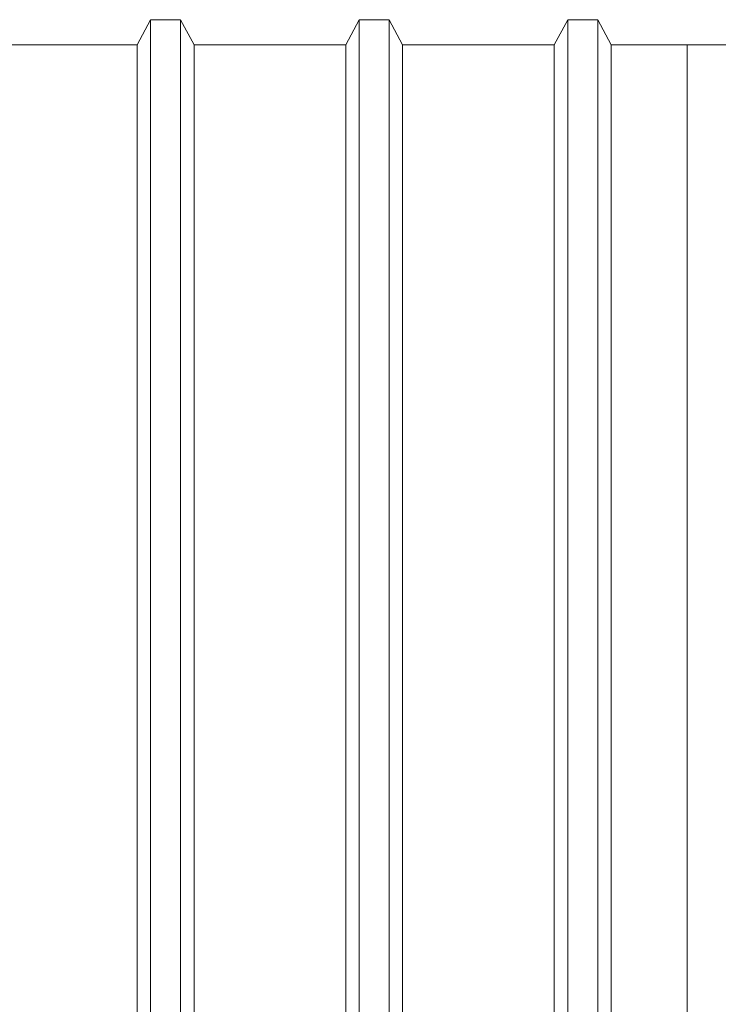
# Model space of a CAD drawing. Units: millimetres. Extents: x 107327 to 124667, y -49285 to -42256.
# Drawn here: x 112929 to 114333, y -46300 to -44320 of the extents above; entities that cross this region are included whole.
import ezdxf

# ---------------------------------------------------------------- set-up
doc = ezdxf.new("R2010")
doc.units = ezdxf.units.MM
doc.header["$LTSCALE"] = 0.2
doc.linetypes.add('HIDDEN', pattern=[9.525, 6.35, -3.175])
doc.layers.get('0').update_dxf_attribs({"lineweight": 0})

msp = doc.modelspace()

# ---------------------------------------------------------------- linework, layer by layer
for p, q in [((113165.2, -44370.9), (113192.2, -44320.1)), ((113192.2, -47469.7), (113192.2, -44320.1)), ((113192.2, -44320.1), (113252.5, -44320.1)), ((113252.5, -44320.1), (113252.5, -47469.7)), ((113252.5, -44320.1), (113279.5, -44370.9)), ((113584.3, -44370.9), (113611.3, -44320.1)), ((113611.3, -47469.7), (113611.3, -44320.1)), ((113611.3, -44320.1), (113671.6, -44320.1)), ((113671.6, -44320.1), (113671.6, -47469.7)), ((113671.6, -44320.1), (113698.6, -44370.9)), ((114003.4, -44370.9), (114030.4, -44320.1)), ((114030.4, -47469.7), (114030.4, -44320.1)), ((114030.4, -44320.1), (114090.7, -44320.1)), ((114090.7, -44320.1), (114090.7, -47469.7)), ((114090.7, -44320.1), (114117.7, -44370.9)), ((112860.4, -44370.9), (113165.2, -44370.9)), ((113165.2, -47418.9), (113165.2, -44370.9)), ((113279.5, -44370.9), (113279.5, -47418.9)), ((113279.5, -44370.9), (113584.3, -44370.9)), ((113584.3, -47418.9), (113584.3, -44370.9)), ((113698.6, -44370.9), (113698.6, -47418.9)), ((113698.6, -44370.9), (114003.4, -44370.9)), ((114003.4, -47418.9), (114003.4, -44370.9)), ((114117.7, -44370.9), (114422.5, -44370.9)), ((114117.7, -44370.9), (114117.7, -47418.9))]:
    msp.add_line(p, q)
at = {"linetype": 'HIDDEN'}
msp.add_line((114270.1, -47418.9), (114270.1, -44370.9), dxfattribs=at)

doc.saveas('drawing.dxf')
